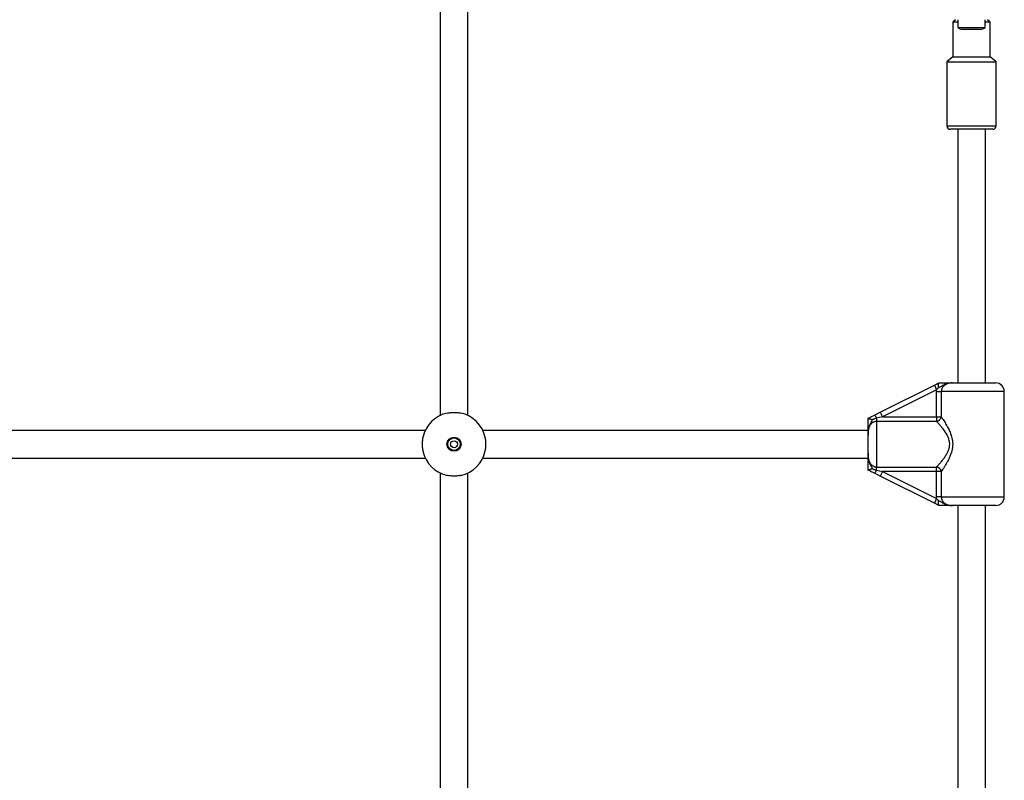
# Model space of a CAD drawing. Units: millimetres. Extents: x 0 to 45016, y 0 to 8000.
# Drawn here: x 20700 to 21270, y 3505 to 3946 of the extents above; entities that cross this region are included whole.
import ezdxf

# ---------------------------------------------------------------- set-up
doc = ezdxf.new("R2010")
doc.units = ezdxf.units.MM

msp = doc.modelspace()

# ---------------------------------------------------------------- linework, layer by layer
at = {"color": 7, "linetype": 'Continuous', "lineweight": 25, "ltscale": 150}
for p, q in [((20943.31, 3983.32), (20943.31, 3716.68)), ((20959.31, 3716.68), (20959.31, 3983.32)), ((21242.06, 3946), (21240.56, 3944.5)), ((21240.56, 3944.5), (21240.56, 3924.5)), ((21243.41, 3944.5), (21240.56, 3944.5)), ((21243.41, 3946), (21243.41, 3941.5)), ((21259.21, 3941.5), (21259.21, 3946)), ((21262.06, 3944.5), (21259.21, 3944.5)), ((21262.06, 3944.5), (21260.56, 3946)), ((21262.06, 3924.5), (21262.06, 3944.5)), ((21243.41, 3941.5), (21251.31, 3941.5)), ((21246.31, 3940.5), (21251.31, 3940.5)), ((21251.31, 3941.5), (21259.21, 3941.5)), ((21251.31, 3940.5), (21256.31, 3940.5)), ((21240.56, 3924.5), (21237.06, 3921.5)), ((21237.06, 3921.5), (21237.06, 3884.5)), ((21237.06, 3921.5), (21238.86, 3921.5)), ((21238.86, 3921.5), (21265.56, 3921.5)), ((21240.56, 3924.5), (21241.92, 3924.5)), ((21241.92, 3924.5), (21262.06, 3924.5)), ((21265.56, 3921.5), (21262.06, 3924.5)), ((21265.56, 3884.5), (21265.56, 3921.5)), ((21263.56, 3882.5), (21239.06, 3882.5)), ((21243.31, 3882.5), (21243.31, 3735.5)), ((21259.31, 3735.5), (21259.31, 3882.5)), ((21198.41, 3718.55), (21229.75, 3734.22)), ((21229.75, 3734.22), (21232.28, 3735.49)), ((21229.75, 3734.22), (21231.09, 3731.54)), ((21240.18, 3735.5), (21265.31, 3735.5)), ((21231.09, 3731.54), (21199.75, 3715.87)), ((21231.02, 3730.5), (21233.78, 3730.5)), ((21231.02, 3715.87), (21231.02, 3730.5)), ((21233.78, 3730.5), (21233.78, 3715.87)), ((21270.31, 3669.5), (21270.31, 3730.5)), ((21194.97, 3716.83), (21198.41, 3718.55)), ((21199.75, 3715.87), (21196.31, 3715.01)), ((21198.41, 3718.55), (21199.75, 3715.87)), ((21199.75, 3715.87), (21231.02, 3715.87)), ((21231.02, 3715.87), (21233.78, 3715.87)), ((21231.02, 3715.87), (21231.02, 3713.22)), ((21191.31, 3715), (21191.33, 3715.01)), ((21196.31, 3715.01), (21196.31, 3713.22)), ((21196.31, 3713.22), (21196.31, 3686.78)), ((21231.02, 3713.22), (21196.31, 3713.22)), ((20934.63, 3708), (20667.99, 3708)), ((21191.31, 3708), (20967.99, 3708)), ((21191.31, 3694.73), (21191.31, 3705.27)), ((20667.99, 3692), (20934.63, 3692)), ((20967.99, 3692), (21191.31, 3692)), ((20943.31, 3683.32), (20943.31, 3416.68)), ((20959.31, 3416.68), (20959.31, 3683.32)), ((21191.33, 3684.99), (21191.31, 3685)), ((21198.41, 3681.45), (21194.97, 3683.17)), ((21196.31, 3686.78), (21231.02, 3686.78)), ((21196.31, 3684.99), (21196.31, 3686.78)), ((21196.31, 3684.99), (21199.75, 3684.13)), ((21199.75, 3684.13), (21198.41, 3681.45)), ((21231.02, 3684.13), (21199.75, 3684.13)), ((21199.75, 3684.13), (21231.09, 3668.46)), ((21231.02, 3684.13), (21231.02, 3686.78)), ((21231.02, 3669.5), (21231.02, 3684.13)), ((21233.78, 3684.13), (21231.02, 3684.13)), ((21233.78, 3684.13), (21233.78, 3669.5)), ((21229.75, 3665.78), (21198.41, 3681.45)), ((21231.09, 3668.46), (21229.75, 3665.78)), ((21232.28, 3664.51), (21229.75, 3665.78)), ((21233.78, 3669.5), (21231.02, 3669.5)), ((21232.31, 3664.5), (21232.28, 3664.51)), ((21265.31, 3664.5), (21240.18, 3664.5)), ((21243.31, 3664.5), (21243.31, 3435.5)), ((21259.31, 3435.5), (21259.31, 3664.5))]:
    msp.add_line(p, q, dxfattribs=at)
at = {"color": 8, "linetype": 'Continuous', "lineweight": 25, "ltscale": 150}
for p, q in [((21237.06, 3884.5), (21265.56, 3884.5)), ((21270.31, 3730.5), (21233.78, 3730.5)), ((21233.78, 3669.5), (21270.31, 3669.5))]:
    msp.add_line(p, q, dxfattribs=at)
at = {"color": 7, "linetype": 'Continuous', "lineweight": 25, "ltscale": 22500}
for radius in [4.1, 3.63, 2]:
    msp.add_circle((20951.31, 3700), radius, dxfattribs=at)
for centre, radius, start, end in [((21246.31, 3945.21), 4.71, 231.9488, 270), ((21256.31, 3945.21), 4.71, 270, 308.0512), ((21239.06, 3884.5), 2, 180, 270), ((21263.56, 3884.5), 2, 270, 0), ((21265.31, 3730.5), 5, 0, 90), ((20951.31, 3700), 18.5, 102.0843, 167.9157), ((20951.31, 3700), 18.5, 12.0843, 77.9157), ((21192.46, 3713.58), 4.1, 20.3319, 52.3733), ((21230.41, 3716.62), 3.46, 280.0723, 347.332), ((20951.31, 3700), 18.5, 192.0843, 257.9157), ((20951.31, 3700), 18.5, 282.0843, 347.9157), ((21192.46, 3686.42), 4.1, 307.6267, 339.6681), ((21230.41, 3683.38), 3.46, 12.668, 79.9277), ((21265.31, 3669.5), 5, 270, 0)]:
    msp.add_arc(centre, radius, start, end, dxfattribs=at)
at = {"color": 7, "linetype": 'Continuous', "lineweight": 25, "ltscale": 150}
for points, knots in [([(21232.25, 3732.78), (21232.24, 3732.79), (21232.24, 3732.84), (21232.21, 3732.97), (21232.18, 3733.18), (21232.15, 3733.42), (21232.12, 3733.66), (21232.1, 3733.89), (21232.08, 3734.11), (21232.07, 3734.31), (21232.06, 3734.5), (21232.06, 3734.68), (21232.07, 3734.84), (21232.08, 3734.99), (21232.1, 3735.12), (21232.13, 3735.23), (21232.15, 3735.32), (21232.19, 3735.4), (21232.23, 3735.45), (21232.26, 3735.48), (21232.28, 3735.49)], [0, 0, 0, 0, 0.004031, 0.037025, 0.098057, 0.159473, 0.222112, 0.285179, 0.344167, 0.403527, 0.46408, 0.525054, 0.583386, 0.642108, 0.702073, 0.762473, 0.820796, 0.879525, 0.93954, 1, 1, 1, 1]), ([(21240.18, 3735.5), (21240.18, 3735.5), (21239.98, 3735.5), (21239.6, 3735.49), (21239.04, 3735.46), (21238.47, 3735.39), (21237.92, 3735.3), (21237.39, 3735.18), (21236.87, 3735.03), (21236.36, 3734.85), (21235.87, 3734.64), (21235.26, 3734.35), (21234.55, 3733.96), (21233.73, 3733.47), (21233.06, 3733.12), (21232.56, 3732.9), (21232.35, 3732.82), (21232.25, 3732.78)], [0, 0, 0, 0, 0.00223, 0.068139, 0.134157, 0.200577, 0.267165, 0.330116, 0.393249, 0.456944, 0.520825, 0.580673, 0.695055, 0.809197, 0.923141, 0.961505, 1, 1, 1, 1]), ([(21232.28, 3735.49), (21232.29, 3735.49), (21232.3, 3735.5), (21232.31, 3735.5), (21232.31, 3735.5)], [0, 0, 0, 0, 0.496916, 1, 1, 1, 1]), ([(21232.31, 3735.5), (21232.9, 3735.5), (21234.15, 3735.5), (21235.86, 3735.5), (21237.6, 3735.5), (21238.92, 3735.5), (21239.87, 3735.5), (21240.13, 3735.5), (21240.18, 3735.5), (21240.18, 3735.5)], [0, 0, 0, 0, 0.1802444, 0.3829512, 0.5951385, 0.8932426, 0.9808275, 0.9983736, 1, 1, 1, 1]), ([(21240.18, 3735.5), (21240.16, 3735.5), (21239.95, 3735.5), (21239.56, 3735.49), (21239, 3735.44), (21238.45, 3735.36), (21237.92, 3735.24), (21237.44, 3735.1), (21237, 3734.94), (21236.57, 3734.75), (21236.17, 3734.52), (21235.81, 3734.28), (21235.48, 3734.03), (21235.16, 3733.74), (21234.79, 3733.34), (21234.47, 3732.9), (21234.22, 3732.43), (21234.06, 3732.06), (21233.94, 3731.68), (21233.85, 3731.3), (21233.79, 3730.9), (21233.79, 3730.63), (21233.78, 3730.5)], [0, 0, 0, 0, 0.007289, 0.0695, 0.131886, 0.194936, 0.25828, 0.309727, 0.361404, 0.413885, 0.466688, 0.512273, 0.55812, 0.604848, 0.65191, 0.73854, 0.78253, 0.827203, 0.869701, 0.912535, 0.9559, 1, 1, 1, 1]), ([(21231.02, 3730.5), (21231.02, 3730.67), (21231.02, 3731.02), (21231.07, 3731.36), (21231.09, 3731.54)], [0, 0, 0, 0, 0.498759, 1, 1, 1, 1]), ([(21232.25, 3732.78), (21232.05, 3732.58), (21231.77, 3732.26), (21231.38, 3731.85), (21231.19, 3731.64), (21231.09, 3731.54)], [0, 0, 0, 0, 0.499404, 0.749534, 1, 1, 1, 1]), ([(20947.43, 3718.09), (20948.21, 3718.22), (20949.76, 3718.48), (20952.37, 3718.49), (20954.17, 3718.3), (20955.04, 3718.12), (20955.18, 3718.09)], [0, 0, 0, 0, 0.3147702, 0.6298446, 0.9404964, 1, 1, 1, 1]), ([(21191.33, 3715.01), (21191.66, 3715.17), (21192.87, 3715.78), (21194.08, 3716.39), (21194.97, 3716.83)], [0, 0, 0, 0, 0.27223, 1, 1, 1, 1]), ([(21233.78, 3715.87), (21233.95, 3715.62), (21234.28, 3715.12), (21234.88, 3714.2), (21235.56, 3713.14), (21236.3, 3711.92), (21237.06, 3710.61), (21237.74, 3709.33), (21238.35, 3708.09), (21238.87, 3706.91), (21239.35, 3705.67), (21239.71, 3704.54), (21240.05, 3703.25), (21240.26, 3702.08), (21240.36, 3700.9), (21240.4, 3699.7), (21240.33, 3698.5), (21240.14, 3697.27), (21239.87, 3695.98), (21239.47, 3694.68), (21238.86, 3693.05), (21238.27, 3691.74), (21237.6, 3690.39), (21236.99, 3689.26), (21236.24, 3687.97), (21235.4, 3686.61), (21234.54, 3685.26), (21234.03, 3684.51), (21233.78, 3684.13)], [0, 0, 0, 0, 0.036294, 0.072873, 0.116781, 0.160871, 0.205122, 0.249521, 0.283707, 0.318208, 0.35288, 0.38794, 0.410218, 0.455018, 0.477593, 0.50001, 0.545186, 0.567972, 0.593879, 0.64606, 0.672322, 0.73025, 0.761377, 0.79666, 0.838944, 0.892301, 0.945958, 1, 1, 1, 1]), ([(21191.31, 3705.27), (21191.31, 3705.28), (21191.31, 3705.43), (21191.31, 3705.91), (21191.31, 3707.11), (21191.31, 3708.6), (21191.31, 3710.51), (21191.31, 3712.54), (21191.31, 3714.29), (21191.31, 3715)], [0, 0, 0, 0, 0.002613, 0.045346, 0.140614, 0.370138, 0.541331, 0.815228, 1, 1, 1, 1]), ([(21193.84, 3714.19), (21193.81, 3714.14), (21193.44, 3713.31), (21192.58, 3711.98), (21191.62, 3709.61), (21191.36, 3707.54), (21191.31, 3706.05), (21191.31, 3705.5), (21191.31, 3705.32), (21191.31, 3705.28), (21191.31, 3705.27)], [0, 0, 0, 0, 0.016164, 0.288687, 0.514725, 0.82388, 0.944355, 0.985565, 0.996708, 1, 1, 1, 1]), ([(21196.31, 3713.22), (21196.18, 3713.22), (21195.8, 3713.21), (21195.3, 3713.11), (21194.69, 3712.91), (21194.11, 3712.62), (21193.58, 3712.23), (21193.09, 3711.77), (21192.74, 3711.34), (21192.34, 3710.73), (21192.06, 3710.17), (21191.84, 3709.57), (21191.7, 3709.1), (21191.55, 3708.48), (21191.45, 3707.85), (21191.38, 3707.21), (21191.34, 3706.73), (21191.31, 3706.08), (21191.31, 3705.59), (21191.31, 3705.27)], [0, 0, 0, 0, 0.0353752, 0.1069699, 0.1432716, 0.2156954, 0.2892509, 0.328057, 0.4064054, 0.4459655, 0.5371535, 0.5831943, 0.6299718, 0.6755973, 0.7671456, 0.8134519, 0.8598075, 0.9064841, 1, 1, 1, 1]), ([(21191.33, 3715.01), (21191.34, 3715.01), (21191.37, 3715.02), (21191.46, 3715.01), (21191.58, 3714.98), (21191.72, 3714.94), (21191.89, 3714.89), (21192.1, 3714.82), (21192.27, 3714.77), (21192.46, 3714.7), (21192.66, 3714.63), (21192.87, 3714.55), (21193.1, 3714.47), (21193.33, 3714.39), (21193.58, 3714.29), (21193.74, 3714.22), (21193.83, 3714.19), (21193.84, 3714.19)], [0, 0, 0, 0, 0.057874, 0.174912, 0.2348, 0.292583, 0.409123, 0.468394, 0.532215, 0.596383, 0.661553, 0.727034, 0.793769, 0.860796, 0.928689, 0.996866, 1, 1, 1, 1]), ([(21196.31, 3715.01), (21196.27, 3715), (21196.13, 3714.97), (21195.79, 3714.89), (21195.39, 3714.78), (21195, 3714.65), (21194.7, 3714.55), (21194.41, 3714.44), (21194.12, 3714.32), (21193.93, 3714.23), (21193.84, 3714.19)], [0, 0, 0, 0, 0.043921, 0.162537, 0.399966, 0.519386, 0.638907, 0.759002, 0.879442, 1, 1, 1, 1]), ([(21231.02, 3686.78), (21231.35, 3687.14), (21232.03, 3687.87), (21233.05, 3689.02), (21233.92, 3690.05), (21234.59, 3690.89), (21235.25, 3691.74), (21236.09, 3692.92), (21236.99, 3694.34), (21237.84, 3696.06), (21238.31, 3697.41), (21238.59, 3698.73), (21238.68, 3699.73), (21238.64, 3700.74), (21238.51, 3701.74), (21238.27, 3702.71), (21237.88, 3703.79), (21237.46, 3704.73), (21236.91, 3705.76), (21236.3, 3706.74), (21235.6, 3707.77), (21234.88, 3708.75), (21234.16, 3709.66), (21233.51, 3710.44), (21232.87, 3711.19), (21232.23, 3711.91), (21231.6, 3712.6), (21231.21, 3713.01), (21231.02, 3713.22)], [0, 0, 0, 0, 0.065286, 0.13122, 0.168619, 0.203295, 0.237114, 0.271054, 0.337307, 0.386977, 0.437212, 0.457778, 0.499388, 0.520524, 0.541224, 0.583104, 0.604272, 0.637882, 0.671791, 0.706037, 0.740693, 0.785597, 0.819642, 0.853809, 0.888476, 0.923294, 0.961512, 1, 1, 1, 1]), ([(20933.22, 3703.87), (20933.09, 3703.1), (20932.82, 3701.54), (20932.81, 3698.93), (20933.01, 3697.14), (20933.19, 3696.27), (20933.22, 3696.13)], [0, 0, 0, 0, 0.31477, 0.629845, 0.940496, 1, 1, 1, 1]), ([(20969.4, 3696.13), (20969.53, 3696.9), (20969.79, 3698.46), (20969.8, 3701.07), (20969.6, 3702.86), (20969.43, 3703.73), (20969.4, 3703.87)], [0, 0, 0, 0, 0.31477, 0.629845, 0.940496, 1, 1, 1, 1]), ([(21191.31, 3694.73), (21191.31, 3694.65), (21191.31, 3694.27), (21191.32, 3693.74), (21191.35, 3693.14), (21191.39, 3692.69), (21191.44, 3692.24), (21191.5, 3691.79), (21191.59, 3691.35), (21191.7, 3690.89), (21191.83, 3690.44), (21192, 3689.99), (21192.2, 3689.55), (21192.49, 3689.02), (21192.9, 3688.44), (21193.37, 3687.94), (21193.89, 3687.53), (21194.34, 3687.26), (21194.81, 3687.05), (21195.29, 3686.89), (21195.8, 3686.79), (21196.18, 3686.78), (21196.31, 3686.78)], [0, 0, 0, 0, 0.0231, 0.109177, 0.152277, 0.195565, 0.238891, 0.28243, 0.326176, 0.370016, 0.415526, 0.461204, 0.507504, 0.55407, 0.631867, 0.710707, 0.746831, 0.819791, 0.856742, 0.892123, 0.963699, 1, 1, 1, 1]), ([(21191.31, 3694.73), (21191.31, 3694.72), (21191.31, 3694.69), (21191.31, 3694.55), (21191.31, 3694.18), (21191.32, 3693.54), (21191.36, 3692.72), (21191.43, 3692.01), (21191.52, 3691.44), (21191.59, 3691.01), (21191.68, 3690.59), (21191.8, 3690.14), (21191.95, 3689.66), (21192.13, 3689.17), (21192.33, 3688.69), (21192.56, 3688.21), (21192.81, 3687.74), (21193.07, 3687.28), (21193.33, 3686.82), (21193.54, 3686.42), (21193.71, 3686.09), (21193.79, 3685.9), (21193.84, 3685.81)], [0, 0, 0, 0, 0.003288, 0.010288, 0.043568, 0.120541, 0.211092, 0.301824, 0.347577, 0.393378, 0.439343, 0.485373, 0.540946, 0.596654, 0.652753, 0.70897, 0.765852, 0.822773, 0.879678, 0.936597, 0.968279, 1, 1, 1, 1]), ([(21191.31, 3685), (21191.31, 3685.15), (21191.31, 3686.08), (21191.31, 3687.69), (21191.31, 3689.57), (21191.31, 3691.33), (21191.31, 3692.73), (21191.31, 3693.84), (21191.31, 3694.3), (21191.31, 3694.63), (21191.31, 3694.72), (21191.31, 3694.73)], [0, 0, 0, 0, 0.0402734, 0.2414749, 0.4335429, 0.6300725, 0.8594578, 0.9028072, 0.9742825, 0.997389, 1, 1, 1, 1]), ([(20955.18, 3681.91), (20954.4, 3681.78), (20952.85, 3681.52), (20950.24, 3681.51), (20948.44, 3681.7), (20947.57, 3681.88), (20947.43, 3681.91)], [0, 0, 0, 0, 0.31477, 0.629845, 0.940496, 1, 1, 1, 1]), ([(21193.84, 3685.81), (21193.83, 3685.81), (21193.5, 3685.68), (21192.86, 3685.44), (21192.09, 3685.17), (21191.52, 3684.99), (21191.39, 3684.99), (21191.33, 3684.99)], [0, 0, 0, 0, 0.003145, 0.273157, 0.531842, 0.765451, 1, 1, 1, 1]), ([(21194.97, 3683.17), (21194.93, 3683.19), (21194.06, 3683.63), (21192.83, 3684.24), (21191.66, 3684.83), (21191.33, 3684.99)], [0, 0, 0, 0, 0.026491, 0.727787, 1, 1, 1, 1]), ([(21193.84, 3685.81), (21194.03, 3685.72), (21194.43, 3685.55), (21195.04, 3685.33), (21195.56, 3685.17), (21195.99, 3685.06), (21196.2, 3685.02), (21196.31, 3684.99)], [0, 0, 0, 0, 0.248305, 0.497664, 0.748243, 0.873875, 1, 1, 1, 1]), ([(21231.09, 3668.46), (21231.07, 3668.64), (21231.02, 3668.98), (21231.02, 3669.33), (21231.02, 3669.5)], [0, 0, 0, 0, 0.49876, 1, 1, 1, 1]), ([(21231.09, 3668.46), (21231.19, 3668.36), (21231.38, 3668.16), (21231.77, 3667.74), (21232.05, 3667.43), (21232.25, 3667.22)], [0, 0, 0, 0, 0.249342, 0.4990975, 1, 1, 1, 1]), ([(21232.28, 3664.51), (21232.26, 3664.52), (21232.23, 3664.54), (21232.19, 3664.6), (21232.16, 3664.67), (21232.13, 3664.77), (21232.1, 3664.88), (21232.08, 3665.01), (21232.07, 3665.15), (21232.06, 3665.32), (21232.06, 3665.49), (21232.07, 3665.68), (21232.08, 3665.89), (21232.1, 3666.1), (21232.12, 3666.33), (21232.14, 3666.57), (21232.18, 3666.81), (21232.21, 3667.02), (21232.24, 3667.16), (21232.24, 3667.21), (21232.25, 3667.22)], [0, 0, 0, 0, 0.058292, 0.116991, 0.176976, 0.237403, 0.295694, 0.354387, 0.41433, 0.474699, 0.533667, 0.593026, 0.653594, 0.714569, 0.775584, 0.836997, 0.899646, 0.962713, 0.995969, 1, 1, 1, 1]), ([(21232.25, 3667.22), (21232.45, 3667.14), (21232.82, 3667), (21233.44, 3666.68), (21234.14, 3666.29), (21234.83, 3665.88), (21235.41, 3665.58), (21235.87, 3665.36), (21236.35, 3665.16), (21236.86, 3664.98), (21237.38, 3664.82), (21237.92, 3664.7), (21238.47, 3664.61), (21239.03, 3664.54), (21239.6, 3664.51), (21239.98, 3664.5), (21240.18, 3664.5), (21240.18, 3664.5)], [0, 0, 0, 0, 0.076824, 0.133517, 0.247678, 0.362751, 0.420542, 0.479174, 0.542135, 0.605268, 0.668955, 0.732834, 0.79868, 0.8647, 0.931174, 0.99777, 1, 1, 1, 1]), ([(21240.18, 3664.5), (21240.18, 3664.5), (21240.13, 3664.5), (21239.87, 3664.5), (21238.92, 3664.5), (21237.62, 3664.5), (21235.89, 3664.5), (21234.18, 3664.5), (21232.9, 3664.5), (21232.31, 3664.5)], [0, 0, 0, 0, 0.001626, 0.019173, 0.10676, 0.404872, 0.608995, 0.819751, 1, 1, 1, 1]), ([(21233.78, 3669.5), (21233.79, 3669.29), (21233.81, 3668.87), (21233.93, 3668.35), (21234.08, 3667.88), (21234.27, 3667.46), (21234.55, 3667), (21234.85, 3666.6), (21235.25, 3666.16), (21235.68, 3665.8), (21236.17, 3665.48), (21236.56, 3665.26), (21236.99, 3665.06), (21237.43, 3664.9), (21237.92, 3664.76), (21238.45, 3664.64), (21239.02, 3664.56), (21239.6, 3664.51), (21239.99, 3664.5), (21240.18, 3664.5)], [0, 0, 0, 0, 0.068552, 0.13782, 0.172747, 0.230756, 0.28921, 0.348094, 0.393938, 0.486502, 0.533261, 0.58463, 0.636313, 0.688874, 0.741693, 0.805555, 0.869745, 0.934765, 1, 1, 1, 1])]:
    msp.add_open_spline(points, degree=3, knots=knots, dxfattribs=at)

doc.saveas('drawing.dxf')
